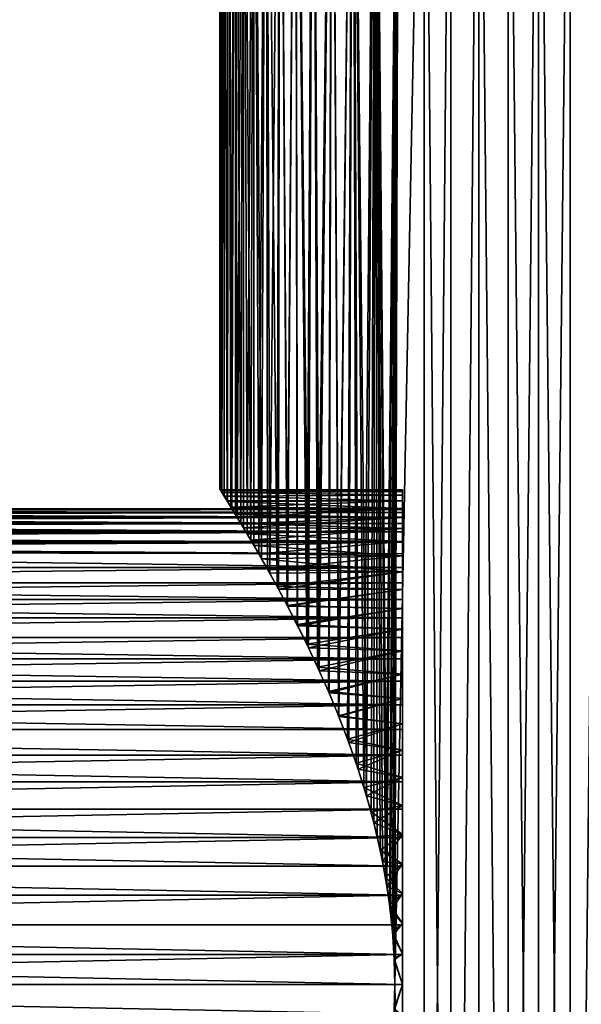
# Model space of a CAD drawing. Extents: x -44 to 64, y -3 to 903.
# Drawn here: x -21 to -9, y 445 to 465 of the extents above; entities that cross this region are included whole.
import ezdxf

# ---------------------------------------------------------------- set-up
doc = ezdxf.new("R2010")
doc.units = 0
doc.header["$MEASUREMENT"] = 0

msp = doc.modelspace()

# ---------------------------------------------------------------- linework, layer by layer
for points in [[(-16.4, 476.387177), (-16.392115, 455.674622, 0.508492), (-16.380245, 476.387177, 0.80471)], [(-16.399796, 455.686859, -0.081835), (-16.392115, 455.674622, 0.508492), (-16.4, 476.387177)], [(-16.388527, 455.668915, -0.613366), (-16.4, 476.387177), (-16.380245, 476.387177, -0.80471)], [(-16.388527, 455.668915, -0.613366), (-16.399796, 455.686859, -0.081835), (-16.4, 476.387177)], [(-16.392115, 455.674622, 0.508492), (-16.363235, 455.62854, 1.097511), (-16.380245, 476.387177, 0.80471)], [(-16.360033, 455.623444, -1.144262), (-16.388527, 455.668915, -0.613366), (-16.380245, 476.387177, -0.80471)], [(-16.363235, 455.62854, 1.097511), (-16.32103, 476.387177, 1.607481), (-16.380245, 476.387177, 0.80471)], [(-16.32103, 476.387177, -1.607481), (-16.360033, 455.623444, -1.144262), (-16.380245, 476.387177, -0.80471)], [(-16.363235, 455.62854, 1.097511), (-16.313297, 455.548584, 1.684134), (-16.32103, 476.387177, 1.607481)], [(-16.314367, 455.550293, -1.673746), (-16.360033, 455.623444, -1.144262), (-16.32103, 476.387177, -1.607481)], [(-16.32103, 476.387177, 1.607481), (-16.242527, 455.43457, 2.267225), (-16.222494, 476.387177, 2.40638)], [(-16.313297, 455.548584, 1.684134), (-16.242527, 455.43457, 2.267225), (-16.32103, 476.387177, 1.607481)], [(-16.25164, 455.44928, -2.200953), (-16.314367, 455.550293, -1.673746), (-16.32103, 476.387177, -1.607481)], [(-16.25164, 455.44928, -2.200953), (-16.32103, 476.387177, -1.607481), (-16.222494, 476.387177, -2.40638)], [(-16.172043, 455.320221, -2.724893), (-16.25164, 455.44928, -2.200953), (-16.222494, 476.387177, -2.40638)], [(-16.242527, 455.43457, 2.267225), (-16.151245, 455.286316, 2.845578), (-16.222494, 476.387177, 2.40638)], [(-16.222494, 476.387177, 2.40638), (-16.151245, 455.286316, 2.845578), (-16.084879, 476.387177, 3.199481)], [(-16.084879, 476.387177, -3.199481), (-16.172043, 455.320221, -2.724893), (-16.222494, 476.387177, -2.40638)], [(-16.075851, 455.162811, -3.244533), (-16.172043, 455.320221, -2.724893), (-16.084879, 476.387177, -3.199481)], [(-16.151245, 455.286316, 2.845578), (-16.039894, 455.103577, 3.417863), (-16.084879, 476.387177, 3.199481)], [(-16.039894, 455.103577, 3.417863), (-15.908512, 476.387177, 3.984875), (-16.084879, 476.387177, 3.199481)], [(-15.963457, 454.976868, -3.758727), (-16.084879, 476.387177, -3.199481), (-15.908512, 476.387177, -3.984875)], [(-15.963457, 454.976868, -3.758727), (-16.075851, 455.162811, -3.244533), (-16.084879, 476.387177, -3.199481)], [(-16.039894, 455.103577, 3.417863), (-15.909083, 454.886078, 3.982595), (-15.908512, 476.387177, 3.984875)], [(-15.835405, 454.762146, -4.266138), (-15.963457, 454.976868, -3.758727), (-15.908512, 476.387177, -3.984875)], [(-15.909083, 454.886078, 3.982595), (-15.759626, 454.633575, 4.538081), (-15.908512, 476.387177, 3.984875)], [(-15.908512, 476.387177, 3.984875), (-15.759626, 454.633575, 4.538081), (-15.693822, 476.387177, 4.760669)], [(-15.693822, 476.387177, -4.760669), (-15.835405, 454.762146, -4.266138), (-15.908512, 476.387177, -3.984875)], [(-15.692415, 454.518555, -4.765302), (-15.835405, 454.762146, -4.266138), (-15.693822, 476.387177, -4.760669)], [(-15.759626, 454.633575, 4.538081), (-15.592611, 454.345947, 5.082368), (-15.693822, 476.387177, 4.760669)], [(-15.592611, 454.345947, 5.082368), (-15.441322, 476.387177, 5.524993), (-15.693822, 476.387177, 4.760669)], [(-15.535435, 454.246063, -5.254547), (-15.693822, 476.387177, -4.760669), (-15.441322, 476.387177, -5.524993)], [(-15.535435, 454.246063, -5.254547), (-15.692415, 454.518555, -4.765302), (-15.693822, 476.387177, -4.760669)], [(-15.592611, 454.345947, 5.082368), (-15.409474, 454.023254, 5.613207), (-15.441322, 476.387177, 5.524993)], [(-15.365675, 453.944885, -5.732017), (-15.535435, 454.246063, -5.254547), (-15.441322, 476.387177, -5.524993)], [(-15.441322, 476.387177, 5.524993), (-15.211987, 453.665741, 6.128248), (-15.151625, 476.387177, 6.276008)], [(-15.409474, 454.023254, 5.613207), (-15.211987, 453.665741, 6.128248), (-15.441322, 476.387177, 5.524993)], [(-15.151625, 476.387177, -6.276008), (-15.365675, 453.944885, -5.732017), (-15.441322, 476.387177, -5.524993)], [(-15.184641, 453.615387, -6.1957), (-15.365675, 453.944885, -5.732017), (-15.151625, 476.387177, -6.276008)], [(-15.211987, 453.665741, 6.128248), (-15.002433, 453.274078, 6.624727), (-15.151625, 476.387177, 6.276008)], [(-14.994232, 453.258453, -6.643268), (-15.184641, 453.615387, -6.1957), (-15.151625, 476.387177, -6.276008)], [(-15.002433, 453.274078, 6.624727), (-14.825424, 476.387177, 7.011904), (-15.151625, 476.387177, 6.276008)], [(-14.994232, 453.258453, -6.643268), (-15.151625, 476.387177, -6.276008), (-14.825424, 476.387177, -7.011904)], [(-15.002433, 453.274078, 6.624727), (-14.783639, 452.849487, 7.099578), (-14.825424, 476.387177, 7.011904)], [(-14.796607, 452.875153, -7.072511), (-14.994232, 453.258453, -6.643268), (-14.825424, 476.387177, -7.011904)], [(-14.825424, 476.387177, 7.011904), (-14.559026, 452.393982, 7.549487), (-14.463509, 476.387177, 7.730906)], [(-14.783639, 452.849487, 7.099578), (-14.559026, 452.393982, 7.549487), (-14.825424, 476.387177, 7.011904)], [(-14.594377, 452.467133, -7.480921), (-14.825424, 476.387177, -7.011904), (-14.463509, 476.387177, -7.730906)], [(-14.594377, 452.467133, -7.480921), (-14.796607, 452.875153, -7.072511), (-14.825424, 476.387177, -7.011904)], [(-14.367847, 451.987579, -7.907272), (-14.594377, 452.467133, -7.480921), (-14.463509, 476.387177, -7.730906)], [(-14.559026, 452.393982, 7.549487), (-14.33252, 451.910309, 7.971126), (-14.463509, 476.387177, 7.730906)], [(-14.33252, 451.910309, 7.971126), (-14.06675, 476.387177, 8.431285), (-14.463509, 476.387177, 7.730906)], [(-14.06675, 476.387177, -8.431285), (-14.367847, 451.987579, -7.907272), (-14.463509, 476.387177, -7.730906)], [(-14.143464, 451.483704, -8.301952), (-14.367847, 451.987579, -7.907272), (-14.06675, 476.387177, -8.431285)], [(-14.33252, 451.910309, 7.971126), (-14.130447, 451.453461, 8.324088), (-14.06675, 476.387177, 8.431285)], [(-13.925667, 450.959808, -8.662321), (-14.143464, 451.483704, -8.301952), (-14.06675, 476.387177, -8.431285)], [(-14.130447, 451.453461, 8.324088), (-13.933548, 450.979492, 8.649637), (-14.06675, 476.387177, 8.431285)], [(-13.933548, 450.979492, 8.649637), (-13.636102, 476.387177, 9.111352), (-14.06675, 476.387177, 8.431285)], [(-13.636102, 476.387177, -9.111352), (-13.925667, 450.959808, -8.662321), (-14.06675, 476.387177, -8.431285)], [(-13.933548, 450.979492, 8.649637), (-13.744987, 450.491577, 8.946247), (-13.636102, 476.387177, 9.111352)], [(-13.718718, 450.42041, -8.986478), (-13.925667, 450.959808, -8.662321), (-13.636102, 476.387177, -9.111352)], [(-13.744987, 450.491577, 8.946247), (-13.567704, 449.992889, 9.212893), (-13.636102, 476.387177, 9.111352)], [(-13.526397, 449.869751, -9.273435), (-13.718718, 450.42041, -8.986478), (-13.636102, 476.387177, -9.111352)], [(-13.404346, 449.486755, 9.448996), (-13.172604, 476.387177, 9.769468), (-13.636102, 476.387177, 9.111352)], [(-13.567704, 449.992889, 9.212893), (-13.404346, 449.486755, 9.448996), (-13.636102, 476.387177, 9.111352)], [(-13.351782, 449.311493, -9.523125), (-13.526397, 449.869751, -9.273435), (-13.636102, 476.387177, -9.111352)], [(-13.351782, 449.311493, -9.523125), (-13.636102, 476.387177, -9.111352), (-13.172604, 476.387177, -9.769468)], [(-13.404346, 449.486755, 9.448996), (-13.256998, 448.975769, 9.654637), (-13.172604, 476.387177, 9.769468)], [(-13.197325, 448.748627, -9.736047), (-13.351782, 449.311493, -9.523125), (-13.172604, 476.387177, -9.769468)], [(-13.256998, 448.975769, 9.654637), (-13.127299, 448.46225, 9.83026), (-13.172604, 476.387177, 9.769468)], [(-13.06483, 448.183563, -9.913134), (-13.197325, 448.748627, -9.736047), (-13.172604, 476.387177, -9.769468)], [(-12.925096, 447.433655, 10.094647), (-12.677371, 476.387177, 10.40405), (-13.172604, 476.387177, 9.769468)], [(-13.016413, 447.947845, 9.976624), (-12.925096, 447.433655, 10.094647), (-13.172604, 476.387177, 9.769468)], [(-13.127299, 448.46225, 9.83026), (-13.016413, 447.947845, 9.976624), (-13.172604, 476.387177, 9.769468)], [(-12.955522, 447.617767, -10.05557), (-13.172604, 476.387177, -9.769468), (-12.677371, 476.387177, -10.40405)], [(-12.955522, 447.617767, -10.05557), (-13.06483, 448.183563, -9.913134), (-13.172604, 476.387177, -9.769468)], [(-12.870186, 447.052032, -10.164562), (-12.955522, 447.617767, -10.05557), (-12.677371, 476.387177, -10.40405)], [(-12.925096, 447.433655, 10.094647), (-12.853835, 446.920502, 10.18523), (-12.677371, 476.387177, 10.40405)], [(-12.809315, 446.486511, -10.241165), (-12.870186, 447.052032, -10.164562), (-12.677371, 476.387177, -10.40405)], [(-12.853835, 446.920502, 10.18523), (-12.802862, 446.4086, 10.24923), (-12.677371, 476.387177, 10.40405)], [(-12.773844, 445.935883, -10.285375), (-12.809315, 446.486511, -10.241165), (-12.677371, 476.387177, -10.40405)], [(-12.802862, 446.4086, 10.24923), (-12.772237, 445.897125, 10.28737), (-12.677371, 476.387177, 10.40405)], [(-12.762053, 445.387177, -10.3), (-12.773844, 445.935883, -10.285375), (-12.677371, 476.387177, -10.40405)], [(-12.772237, 445.897125, 10.28737), (-12.762053, 445.387177, 10.3), (-12.677371, 476.387177, 10.40405)], [(-12.762053, 445.387177, 10.3), (-12.151599, 414.387177, 11.013567), (-12.151599, 476.387177, 11.013567)], [(-12.762053, 445.387177, 10.3), (-12.151599, 476.387177, 11.013567), (-12.677371, 476.387177, 10.40405)], [(-12.151599, 476.387177, -11.013567), (-12.762053, 445.387177, -10.3), (-12.677371, 476.387177, -10.40405)], [(-12.151599, 414.387177, -11.013567), (-12.762053, 445.387177, -10.3), (-12.151599, 476.387177, -11.013567)], [(-12.151599, 414.387177, 11.013567), (-11.596551, 414.387177, 11.596551), (-11.596551, 476.387177, 11.596551)], [(-12.151599, 414.387177, 11.013567), (-11.596551, 476.387177, 11.596551), (-12.151599, 476.387177, 11.013567)], [(-11.596551, 414.387177, -11.596551), (-12.151599, 476.387177, -11.013567), (-11.596551, 476.387177, -11.596551)], [(-11.596551, 414.387177, -11.596551), (-12.151599, 414.387177, -11.013567), (-12.151599, 476.387177, -11.013567)], [(-11.596551, 414.387177, 11.596551), (-11.013567, 414.387177, 12.151599), (-11.013567, 476.387177, 12.151599)], [(-11.596551, 414.387177, 11.596551), (-11.013567, 476.387177, 12.151599), (-11.596551, 476.387177, 11.596551)], [(-11.596551, 414.387177, -11.596551), (-11.596551, 476.387177, -11.596551), (-11.013567, 476.387177, -12.151599)], [(-11.013567, 414.387177, -12.151599), (-11.596551, 414.387177, -11.596551), (-11.013567, 476.387177, -12.151599)], [(-10.40405, 414.387177, 12.677371), (-10.40405, 476.387177, 12.677371), (-11.013567, 476.387177, 12.151599)], [(-11.013567, 414.387177, 12.151599), (-10.40405, 414.387177, 12.677371), (-11.013567, 476.387177, 12.151599)], [(-10.40405, 414.387177, -12.677371), (-11.013567, 476.387177, -12.151599), (-10.40405, 476.387177, -12.677371)], [(-10.40405, 414.387177, -12.677371), (-11.013567, 414.387177, -12.151599), (-11.013567, 476.387177, -12.151599)], [(-9.769468, 414.387177, 13.172604), (-9.769468, 476.387177, 13.172604), (-10.40405, 476.387177, 12.677371)], [(-10.40405, 414.387177, 12.677371), (-9.769468, 414.387177, 13.172604), (-10.40405, 476.387177, 12.677371)], [(-10.40405, 414.387177, -12.677371), (-10.40405, 476.387177, -12.677371), (-9.769468, 476.387177, -13.172604)], [(-9.769468, 414.387177, -13.172604), (-10.40405, 414.387177, -12.677371), (-9.769468, 476.387177, -13.172604)], [(-9.769468, 414.387177, 13.172604), (-9.111352, 476.387177, 13.636102), (-9.769468, 476.387177, 13.172604)], [(-9.769468, 414.387177, 13.172604), (-9.111352, 414.387177, 13.636102), (-9.111352, 476.387177, 13.636102)], [(-9.111352, 414.387177, -13.636102), (-9.769468, 476.387177, -13.172604), (-9.111352, 476.387177, -13.636102)], [(-9.111352, 414.387177, -13.636102), (-9.769468, 414.387177, -13.172604), (-9.769468, 476.387177, -13.172604)], [(-9.111352, 414.387177, 13.636102), (-8.431285, 476.387177, 14.06675), (-9.111352, 476.387177, 13.636102)], [(-9.111352, 414.387177, 13.636102), (-8.431285, 414.387177, 14.06675), (-8.431285, 476.387177, 14.06675)], [(-9.111352, 414.387177, -13.636102), (-9.111352, 476.387177, -13.636102), (-8.431285, 476.387177, -14.06675)], [(-8.431285, 414.387177, -14.06675), (-9.111352, 414.387177, -13.636102), (-8.431285, 476.387177, -14.06675)], [(-12.6, 455.682312, -0.317189), (-16.399796, 455.686859, -0.081835), (-16.388527, 455.668915, -0.613366)], [(-12.6, 455.682312, 0.317189), (-16.399796, 455.686859, -0.081835), (-12.6, 455.682312, -0.317189)], [(-12.6, 455.682312, 0.317189), (-16.392115, 455.674622, 0.508492), (-16.399796, 455.686859, -0.081835)], [(-12.6, 455.64325, 0.950364), (-16.392115, 455.674622, 0.508492), (-12.6, 455.682312, 0.317189)], [(-12.6, 455.64325, 0.950364), (-16.363235, 455.62854, 1.097511), (-16.392115, 455.674622, 0.508492)], [(-12.6, 455.682312, -0.317189), (-16.388527, 455.668915, -0.613366), (-12.6, 455.64325, -0.950364)], [(-12.6, 455.64325, -0.950364), (-16.388527, 455.668915, -0.613366), (-16.360033, 455.623444, -1.144262)], [(-12.6, 455.682312, 0.317189), (-12.6, 455.287201), (-12.6, 455.267639, 0.621626)], [(-12.6, 455.682312, 0.317189), (-12.6, 455.267639, 0.621626), (-12.6, 455.64325, 0.950364)], [(-12.6, 455.682312, -0.317189), (-12.6, 455.267639, -0.621626), (-12.6, 455.287201)], [(-12.6, 455.682312, -0.317189), (-12.6, 455.287201), (-12.6, 455.682312, 0.317189)], [(-12.6, 455.64325, -0.950364), (-12.6, 455.267639, -0.621626), (-12.6, 455.682312, -0.317189)], [(-12.6, 455.565277, 1.579934), (-16.363235, 455.62854, 1.097511), (-12.6, 455.64325, 0.950364)], [(-12.6, 455.565277, 1.579934), (-16.313297, 455.548584, 1.684134), (-16.363235, 455.62854, 1.097511)], [(-12.6, 455.64325, -0.950364), (-16.360033, 455.623444, -1.144262), (-12.6, 455.565277, -1.579934)], [(-12.6, 455.565277, -1.579934), (-16.360033, 455.623444, -1.144262), (-16.314367, 455.550293, -1.673746)], [(-12.6, 455.565277, -1.579934), (-16.314367, 455.550293, -1.673746), (-12.6, 455.44873, -2.203511)], [(-12.6, 455.44873, -2.203511), (-16.314367, 455.550293, -1.673746), (-16.25164, 455.44928, -2.200953)], [(-12.6, 455.44873, 2.203511), (-16.313297, 455.548584, 1.684134), (-12.6, 455.565277, 1.579934)], [(-12.6, 455.44873, 2.203511), (-16.242527, 455.43457, 2.267225), (-16.313297, 455.548584, 1.684134)], [(-12.6, 455.64325, 0.950364), (-12.6, 455.267639, 0.621626), (-12.6, 455.209137, 1.240799)], [(-12.6, 455.64325, 0.950364), (-12.6, 455.209137, 1.240799), (-12.6, 455.565277, 1.579934)], [(-12.6, 455.64325, -0.950364), (-12.6, 455.209137, -1.240799), (-12.6, 455.267639, -0.621626)], [(-12.6, 455.565277, -1.579934), (-12.6, 455.209137, -1.240799), (-12.6, 455.64325, -0.950364)], [(-12.6, 455.565277, 1.579934), (-12.6, 455.209137, 1.240799), (-12.6, 455.111816, 1.855075)], [(-12.6, 455.565277, 1.579934), (-12.6, 455.111816, 1.855075), (-12.6, 455.44873, 2.203511)], [(-12.6, 455.565277, -1.579934), (-12.6, 455.111816, -1.855075), (-12.6, 455.209137, -1.240799)], [(-12.6, 455.44873, -2.203511), (-12.6, 455.111816, -1.855075), (-12.6, 455.565277, -1.579934)], [(-12.6, 455.267639, 0.621626), (-33.560024, 455.262482, 0.698997), (-33.63509, 455.231995, 1.043793)], [(-12.6, 455.209137, 1.240799), (-12.6, 455.267639, 0.621626), (-33.63509, 455.231995, 1.043793)], [(-12.6, 455.267639, -0.621626), (-33.585567, 455.252045, -0.833266), (-33.524582, 455.277039, -0.448304)], [(-12.6, 455.267639, -0.621626), (-12.6, 455.209137, -1.240799), (-33.585567, 455.252045, -0.833266)], [(-12.6, 455.267639, 0.621626), (-33.51498, 455.281006, 0.350182), (-33.560024, 455.262482, 0.698997)], [(-12.6, 455.267639, -0.621626), (-33.524582, 455.277039, -0.448304), (-33.506142, 455.284637, -0.224328)], [(-12.6, 455.287201), (-33.5, 455.287201), (-33.51498, 455.281006, 0.350182)], [(-12.6, 455.267639, 0.621626), (-12.6, 455.287201), (-33.51498, 455.281006, 0.350182)], [(-12.6, 455.287201), (-12.6, 455.267639, -0.621626), (-33.506142, 455.284637, -0.224328)], [(-12.6, 455.287201), (-33.506142, 455.284637, -0.224328), (-33.5, 455.287201)], [(-12.6, 455.44873, -2.203511), (-16.25164, 455.44928, -2.200953), (-16.172043, 455.320221, -2.724893)], [(-12.6, 455.293976, 2.818729), (-16.242527, 455.43457, 2.267225), (-12.6, 455.44873, 2.203511)], [(-12.6, 455.293976, 2.818729), (-16.151245, 455.286316, 2.845578), (-16.242527, 455.43457, 2.267225)], [(-12.6, 455.44873, -2.203511), (-16.172043, 455.320221, -2.724893), (-12.6, 455.293976, -2.818729)], [(-12.6, 455.293976, -2.818729), (-16.172043, 455.320221, -2.724893), (-16.075851, 455.162811, -3.244533)], [(-12.6, 455.293976, 2.818729), (-16.039894, 455.103577, 3.417863), (-16.151245, 455.286316, 2.845578)], [(-12.6, 455.293976, -2.818729), (-16.075851, 455.162811, -3.244533), (-12.6, 455.101685, -3.423254)], [(-12.6, 455.101685, 3.423254), (-16.039894, 455.103577, 3.417863), (-12.6, 455.293976, 2.818729)], [(-12.6, 455.44873, 2.203511), (-12.6, 454.976166, 2.46203), (-12.6, 455.293976, 2.818729)], [(-12.6, 455.111816, 1.855075), (-12.6, 454.976166, 2.46203), (-12.6, 455.44873, 2.203511)], [(-12.6, 455.44873, -2.203511), (-12.6, 454.976166, -2.46203), (-12.6, 455.111816, -1.855075)], [(-12.6, 455.293976, -2.818729), (-12.6, 454.976166, -2.46203), (-12.6, 455.44873, -2.203511)], [(-12.6, 455.293976, 2.818729), (-12.6, 454.802643, 3.059268), (-12.6, 455.101685, 3.423254)], [(-12.6, 454.976166, 2.46203), (-12.6, 454.802643, 3.059268), (-12.6, 455.293976, 2.818729)], [(-12.6, 455.293976, -2.818729), (-12.6, 454.802643, -3.059268), (-12.6, 454.976166, -2.46203)], [(-12.6, 455.101685, -3.423254), (-12.6, 454.802643, -3.059268), (-12.6, 455.293976, -2.818729)], [(-12.6, 454.976166, 2.46203), (-34.039616, 455.076172, 2.033145), (-34.232685, 455.006897, 2.33906)], [(-12.6, 455.111816, -1.855075), (-12.6, 454.976166, -2.46203), (-34.194138, 455.020447, -2.282563)], [(-12.6, 455.111816, -1.855075), (-34.194138, 455.020447, -2.282563), (-33.988186, 455.095184, -1.94031)], [(-12.6, 455.111816, 1.855075), (-33.875183, 455.137787, 1.713397), (-34.039616, 455.076172, 2.033145)], [(-12.6, 454.976166, 2.46203), (-12.6, 455.111816, 1.855075), (-34.039616, 455.076172, 2.033145)], [(-12.6, 455.111816, -1.855075), (-33.988186, 455.095184, -1.94031), (-33.817673, 455.159912, -1.582405)], [(-12.6, 455.111816, 1.855075), (-33.740196, 455.190155, 1.382726), (-33.875183, 455.137787, 1.713397)], [(-12.6, 455.209137, -1.240799), (-33.817673, 455.159912, -1.582405), (-33.683327, 455.212677, -1.212295)], [(-12.6, 455.209137, -1.240799), (-12.6, 455.111816, -1.855075), (-33.817673, 455.159912, -1.582405)], [(-12.6, 455.209137, 1.240799), (-33.63509, 455.231995, 1.043793), (-33.740196, 455.190155, 1.382726)], [(-12.6, 455.111816, 1.855075), (-12.6, 455.209137, 1.240799), (-33.740196, 455.190155, 1.382726)], [(-12.6, 455.209137, -1.240799), (-33.683327, 455.212677, -1.212295), (-33.585567, 455.252045, -0.833266)], [(-12.6, 455.101685, -3.423254), (-16.075851, 455.162811, -3.244533), (-15.963457, 454.976868, -3.758727)], [(-12.6, 455.101685, 3.423254), (-15.909083, 454.886078, 3.982595), (-16.039894, 455.103577, 3.417863)], [(-12.6, 455.101685, -3.423254), (-15.963457, 454.976868, -3.758727), (-12.6, 454.872528, -4.014794)], [(-12.6, 454.872528, 4.014794), (-15.909083, 454.886078, 3.982595), (-12.6, 455.101685, 3.423254)], [(-12.6, 455.101685, 3.423254), (-12.6, 454.59198, 3.644433), (-12.6, 454.872528, 4.014794)], [(-12.6, 454.802643, 3.059268), (-12.6, 454.59198, 3.644433), (-12.6, 455.101685, 3.423254)], [(-12.6, 455.101685, -3.423254), (-12.6, 454.59198, -3.644433), (-12.6, 454.802643, -3.059268)], [(-12.6, 454.872528, -4.014794), (-12.6, 454.59198, -3.644433), (-12.6, 455.101685, -3.423254)], [(-12.6, 454.802643, 3.059268), (-34.698772, 454.853821, 2.897046), (-34.99844, 454.766327, 3.168895)], [(-12.6, 454.802643, -3.059268), (-34.975288, 454.772766, -3.149744), (-34.705978, 454.851624, -2.904243)], [(-12.6, 454.802643, -3.059268), (-34.705978, 454.851624, -2.904243), (-34.434151, 454.938232, -2.605262)], [(-12.6, 454.802643, 3.059268), (-34.453049, 454.931976, 2.628061), (-34.698772, 454.853821, 2.897046)], [(-12.6, 454.976166, 2.46203), (-34.232685, 455.006897, 2.33906), (-34.453049, 454.931976, 2.628061)], [(-12.6, 454.802643, 3.059268), (-12.6, 454.976166, 2.46203), (-34.453049, 454.931976, 2.628061)], [(-12.6, 454.976166, -2.46203), (-34.434151, 454.938232, -2.605262), (-34.194138, 455.020447, -2.282563)], [(-12.6, 454.976166, -2.46203), (-12.6, 454.802643, -3.059268), (-34.434151, 454.938232, -2.605262)], [(-12.6, 454.872528, -4.014794), (-15.963457, 454.976868, -3.758727), (-15.835405, 454.762146, -4.266138)], [(-12.6, 454.872528, 4.014794), (-15.759626, 454.633575, 4.538081), (-15.909083, 454.886078, 3.982595)], [(-12.6, 454.872528, -4.014794), (-15.835405, 454.762146, -4.266138), (-12.6, 454.607361, -4.591105)], [(-12.6, 454.607361, 4.591105), (-15.759626, 454.633575, 4.538081), (-12.6, 454.872528, 4.014794)], [(-12.6, 454.872528, 4.014794), (-12.6, 454.344971, 4.215215), (-12.6, 454.607361, 4.591105)], [(-12.6, 454.59198, 3.644433), (-12.6, 454.344971, 4.215215), (-12.6, 454.872528, 4.014794)], [(-12.6, 454.872528, -4.014794), (-12.6, 454.344971, -4.215215), (-12.6, 454.59198, -3.644433)], [(-12.6, 454.607361, -4.591105), (-12.6, 454.344971, -4.215215), (-12.6, 454.872528, -4.014794)], [(-12.6, 454.59198, 3.644433), (-35.32217, 454.681732, 3.409032), (-35.665428, 454.603607, 3.614891)], [(-12.6, 454.59198, -3.644433), (-35.571812, 454.623718, -3.563209), (-35.264988, 454.695892, -3.370121)], [(-12.6, 454.802643, 3.059268), (-34.99844, 454.766327, 3.168895), (-35.32217, 454.681732, 3.409032)], [(-12.6, 454.59198, 3.644433), (-12.6, 454.802643, 3.059268), (-35.32217, 454.681732, 3.409032)], [(-12.6, 454.802643, -3.059268), (-12.6, 454.59198, -3.644433), (-35.264988, 454.695892, -3.370121)], [(-12.6, 454.802643, -3.059268), (-35.264988, 454.695892, -3.370121), (-34.975288, 454.772766, -3.149744)], [(-12.6, 454.607361, -4.591105), (-15.835405, 454.762146, -4.266138), (-15.692415, 454.518555, -4.765302)], [(-12.6, 454.344971, 4.215215), (-36.770988, 454.43634, 4.015313), (-37.153572, 454.409332, 4.075623)], [(-12.6, 454.344971, -4.215215), (-36.905376, 454.425018, -4.04073), (-36.561859, 454.457886, -3.966392)], [(-12.6, 454.344971, 4.215215), (-36.393456, 454.478699, 3.918449), (-36.770988, 454.43634, 4.015313)], [(-12.6, 454.344971, -4.215215), (-36.561859, 454.457886, -3.966392), (-36.223358, 454.502838, -3.861976)], [(-12.6, 454.59198, 3.644433), (-36.023796, 454.535095, 3.784915), (-36.393456, 454.478699, 3.918449)], [(-12.6, 454.344971, 4.215215), (-12.6, 454.59198, 3.644433), (-36.393456, 454.478699, 3.918449)], [(-12.6, 454.59198, -3.644433), (-12.6, 454.344971, -4.215215), (-36.223358, 454.502838, -3.861976)], [(-12.6, 454.59198, -3.644433), (-36.223358, 454.502838, -3.861976), (-35.892361, 454.558655, -3.727462)], [(-12.6, 454.59198, 3.644433), (-35.665428, 454.603607, 3.614891), (-36.023796, 454.535095, 3.784915)], [(-12.6, 454.59198, -3.644433), (-35.892361, 454.558655, -3.727462), (-35.571812, 454.623718, -3.563209)], [(-12.6, 454.607361, 4.591105), (-15.592611, 454.345947, 5.082368), (-15.759626, 454.633575, 4.538081)], [(-12.6, 454.607361, -4.591105), (-15.692415, 454.518555, -4.765302), (-12.6, 454.307251, -5.15)], [(-12.6, 454.307251, -5.15), (-15.692415, 454.518555, -4.765302), (-15.535435, 454.246063, -5.254547)], [(-12.6, 454.307251, 5.15), (-15.592611, 454.345947, 5.082368), (-12.6, 454.607361, 4.591105)], [(-12.6, 454.607361, 4.591105), (-12.6, 454.062622, 4.769361), (-12.6, 454.307251, 5.15)], [(-12.6, 454.344971, 4.215215), (-12.6, 454.062622, 4.769361), (-12.6, 454.607361, 4.591105)], [(-12.6, 454.607361, -4.591105), (-12.6, 454.062622, -4.769361), (-12.6, 454.344971, -4.215215)], [(-12.6, 454.307251, -5.15), (-12.6, 454.062622, -4.769361), (-12.6, 454.607361, -4.591105)], [(-12.6, 454.062622, 4.769361), (-37.599998, 454.398285, 4.1), (-43.099998, 454.062622, 4.769361)], [(-37.599998, 454.398285, -4.1), (-12.6, 454.062622, -4.769361), (-43.099998, 454.062622, -4.769361)], [(-12.6, 454.344971, -4.215215), (-37.599998, 454.398285, -4.1), (-37.252293, 454.404999, -4.085229)], [(-12.6, 454.344971, 4.215215), (-37.37669, 454.401062, 4.093914), (-37.599998, 454.398285, 4.1)], [(-12.6, 454.062622, 4.769361), (-12.6, 454.344971, 4.215215), (-37.599998, 454.398285, 4.1)], [(-12.6, 454.344971, -4.215215), (-12.6, 454.062622, -4.769361), (-37.599998, 454.398285, -4.1)], [(-12.6, 454.344971, 4.215215), (-37.153572, 454.409332, 4.075623), (-37.37669, 454.401062, 4.093914)], [(-12.6, 454.344971, -4.215215), (-37.252293, 454.404999, -4.085229), (-36.905376, 454.425018, -4.04073)], [(-12.6, 454.307251, 5.15), (-15.409474, 454.023254, 5.613207), (-15.592611, 454.345947, 5.082368)], [(-12.6, 454.307251, -5.15), (-15.535435, 454.246063, -5.254547), (-12.6, 453.973297, -5.689359)], [(-12.6, 453.973297, -5.689359), (-15.535435, 454.246063, -5.254547), (-15.365675, 453.944885, -5.732017)], [(-12.6, 453.973297, 5.689359), (-15.409474, 454.023254, 5.613207), (-12.6, 454.307251, 5.15)], [(-12.6, 454.307251, 5.15), (-12.6, 453.746033, 5.304685), (-12.6, 453.973297, 5.689359)], [(-12.6, 454.062622, 4.769361), (-12.6, 453.746033, 5.304685), (-12.6, 454.307251, 5.15)], [(-12.6, 454.307251, -5.15), (-12.6, 453.746033, -5.304685), (-12.6, 454.062622, -4.769361)], [(-12.6, 453.973297, -5.689359), (-12.6, 453.746033, -5.304685), (-12.6, 454.307251, -5.15)], [(-12.6, 454.062622, 4.769361), (-43.099998, 454.062622, 4.769361), (-43.099998, 453.746033, 5.304685)], [(-12.6, 453.746033, 5.304685), (-12.6, 454.062622, 4.769361), (-43.099998, 453.746033, 5.304685)], [(-12.6, 454.062622, -4.769361), (-12.6, 453.746033, -5.304685), (-43.099998, 453.746033, -5.304685)], [(-12.6, 454.062622, -4.769361), (-43.099998, 453.746033, -5.304685), (-43.099998, 454.062622, -4.769361)], [(-12.6, 453.973297, 5.689359), (-15.211987, 453.665741, 6.128248), (-15.409474, 454.023254, 5.613207)], [(-12.6, 453.973297, -5.689359), (-15.365675, 453.944885, -5.732017), (-15.184641, 453.615387, -6.1957)], [(-12.6, 453.60675, 6.207137), (-15.211987, 453.665741, 6.128248), (-12.6, 453.973297, 5.689359)], [(-12.6, 453.973297, -5.689359), (-15.184641, 453.615387, -6.1957), (-12.6, 453.60675, -6.207137)], [(-12.6, 453.973297, 5.689359), (-12.6, 453.396454, 5.819074), (-12.6, 453.60675, 6.207137)], [(-12.6, 453.746033, 5.304685), (-12.6, 453.396454, 5.819074), (-12.6, 453.973297, 5.689359)], [(-12.6, 453.973297, -5.689359), (-12.6, 453.396454, -5.819074), (-12.6, 453.746033, -5.304685)], [(-12.6, 453.60675, -6.207137), (-12.6, 453.396454, -5.819074), (-12.6, 453.973297, -5.689359)], [(-12.6, 453.746033, 5.304685), (-43.099998, 453.746033, 5.304685), (-43.099998, 453.396454, 5.819074)], [(-12.6, 453.396454, 5.819074), (-12.6, 453.746033, 5.304685), (-43.099998, 453.396454, 5.819074)], [(-12.6, 453.396454, -5.819074), (-43.099998, 453.396454, -5.819074), (-43.099998, 453.746033, -5.304685)], [(-12.6, 453.746033, -5.304685), (-12.6, 453.396454, -5.819074), (-43.099998, 453.746033, -5.304685)], [(-12.6, 453.60675, 6.207137), (-15.002433, 453.274078, 6.624727), (-15.211987, 453.665741, 6.128248)], [(-12.6, 453.60675, -6.207137), (-15.184641, 453.615387, -6.1957), (-14.994232, 453.258453, -6.643268)], [(-12.6, 453.209045, 6.701368), (-15.002433, 453.274078, 6.624727), (-12.6, 453.60675, 6.207137)], [(-12.6, 453.60675, -6.207137), (-14.994232, 453.258453, -6.643268), (-12.6, 453.209045, -6.701368)], [(-12.6, 453.60675, 6.207137), (-12.6, 453.015259, 6.310497), (-12.6, 453.209045, 6.701368)], [(-12.6, 453.396454, 5.819074), (-12.6, 453.015259, 6.310497), (-12.6, 453.60675, 6.207137)], [(-12.6, 453.60675, -6.207137), (-12.6, 453.015259, -6.310497), (-12.6, 453.396454, -5.819074)], [(-12.6, 453.209045, -6.701368), (-12.6, 453.015259, -6.310497), (-12.6, 453.60675, -6.207137)], [(-12.6, 453.396454, 5.819074), (-43.099998, 453.396454, 5.819074), (-43.099998, 453.015259, 6.310497)], [(-12.6, 453.015259, 6.310497), (-12.6, 453.396454, 5.819074), (-43.099998, 453.015259, 6.310497)], [(-12.6, 453.015259, -6.310497), (-43.099998, 453.015259, -6.310497), (-43.099998, 453.396454, -5.819074)], [(-12.6, 453.396454, -5.819074), (-12.6, 453.015259, -6.310497), (-43.099998, 453.396454, -5.819074)], [(-14.783639, 452.849487, 7.099578), (-15.002433, 453.274078, 6.624727), (-12.6, 453.209045, 6.701368)], [(-12.6, 453.209045, -6.701368), (-14.994232, 453.258453, -6.643268), (-14.796607, 452.875153, -7.072511)], [(-12.6, 453.209045, -6.701368), (-14.796607, 452.875153, -7.072511), (-12.6, 452.781677, -7.17018)], [(-12.6, 452.781677, 7.17018), (-14.783639, 452.849487, 7.099578), (-12.6, 453.209045, 6.701368)], [(-12.6, 453.209045, 6.701368), (-12.6, 452.603973, 6.777016), (-12.6, 452.781677, 7.17018)], [(-12.6, 453.015259, 6.310497), (-12.6, 452.603973, 6.777016), (-12.6, 453.209045, 6.701368)], [(-12.6, 453.209045, -6.701368), (-12.6, 452.603973, -6.777016), (-12.6, 453.015259, -6.310497)], [(-12.6, 452.781677, -7.17018), (-12.6, 452.603973, -6.777016), (-12.6, 453.209045, -6.701368)], [(-12.6, 453.015259, 6.310497), (-43.099998, 453.015259, 6.310497), (-43.099998, 452.603973, 6.777016)], [(-12.6, 452.603973, 6.777016), (-12.6, 453.015259, 6.310497), (-43.099998, 452.603973, 6.777016)], [(-12.6, 453.015259, -6.310497), (-43.099998, 452.603973, -6.777016), (-43.099998, 453.015259, -6.310497)], [(-12.6, 453.015259, -6.310497), (-12.6, 452.603973, -6.777016), (-43.099998, 452.603973, -6.777016)], [(-12.6, 452.781677, -7.17018), (-14.796607, 452.875153, -7.072511), (-14.594377, 452.467133, -7.480921)], [(-14.559026, 452.393982, 7.549487), (-14.783639, 452.849487, 7.099578), (-12.6, 452.781677, 7.17018)], [(-12.6, 452.603973, 6.777016), (-43.099998, 452.603973, 6.777016), (-43.099998, 452.164215, 7.216789)], [(-12.6, 452.164215, 7.216789), (-12.6, 452.603973, 6.777016), (-43.099998, 452.164215, 7.216789)], [(-12.6, 452.164215, -7.216789), (-43.099998, 452.164215, -7.216789), (-43.099998, 452.603973, -6.777016)], [(-12.6, 452.603973, -6.777016), (-12.6, 452.164215, -7.216789), (-43.099998, 452.603973, -6.777016)], [(-12.6, 452.781677, -7.17018), (-14.594377, 452.467133, -7.480921), (-12.6, 452.326263, -7.611792)], [(-12.6, 452.326263, 7.611792), (-14.559026, 452.393982, 7.549487), (-12.6, 452.781677, 7.17018)], [(-12.6, 452.781677, 7.17018), (-12.6, 452.164215, 7.216789), (-12.6, 452.326263, 7.611792)], [(-12.6, 452.603973, 6.777016), (-12.6, 452.164215, 7.216789), (-12.6, 452.781677, 7.17018)], [(-12.6, 452.781677, -7.17018), (-12.6, 452.326263, -7.611792), (-12.6, 452.164215, -7.216789)], [(-12.6, 452.781677, -7.17018), (-12.6, 452.164215, -7.216789), (-12.6, 452.603973, -6.777016)], [(-12.6, 452.326263, -7.611792), (-14.594377, 452.467133, -7.480921), (-14.367847, 451.987579, -7.907272)], [(-14.33252, 451.910309, 7.971126), (-14.559026, 452.393982, 7.549487), (-12.6, 452.326263, 7.611792)], [(-12.6, 452.326263, -7.611792), (-14.367847, 451.987579, -7.907272), (-12.6, 451.844513, -8.024529)], [(-12.6, 451.844513, 8.024529), (-14.33252, 451.910309, 7.971126), (-12.6, 452.326263, 7.611792)], [(-12.6, 452.326263, 7.611792), (-12.6, 451.697693, 7.628081), (-12.6, 451.844513, 8.024529)], [(-12.6, 452.164215, 7.216789), (-12.6, 451.697693, 7.628081), (-12.6, 452.326263, 7.611792)], [(-12.6, 452.326263, -7.611792), (-12.6, 451.697693, -7.628081), (-12.6, 452.164215, -7.216789)], [(-12.6, 452.326263, -7.611792), (-12.6, 451.844513, -8.024529), (-12.6, 451.697693, -7.628081)], [(-12.6, 452.164215, 7.216789), (-43.099998, 452.164215, 7.216789), (-43.099998, 451.697693, 7.628081)], [(-12.6, 451.697693, 7.628081), (-12.6, 452.164215, 7.216789), (-43.099998, 451.697693, 7.628081)], [(-12.6, 451.697693, -7.628081), (-43.099998, 451.697693, -7.628081), (-43.099998, 452.164215, -7.216789)], [(-12.6, 452.164215, -7.216789), (-12.6, 451.697693, -7.628081), (-43.099998, 452.164215, -7.216789)], [(-12.6, 451.844513, -8.024529), (-14.367847, 451.987579, -7.907272), (-14.143464, 451.483704, -8.301952)], [(-14.130447, 451.453461, 8.324088), (-14.33252, 451.910309, 7.971126), (-12.6, 451.844513, 8.024529)], [(-12.6, 451.844513, -8.024529), (-14.143464, 451.483704, -8.301952), (-12.6, 451.338257, -8.406828)], [(-12.6, 451.338257, 8.406828), (-14.130447, 451.453461, 8.324088), (-12.6, 451.844513, 8.024529)], [(-12.6, 451.844513, 8.024529), (-12.6, 451.206268, 8.009268), (-12.6, 451.338257, 8.406828)], [(-12.6, 451.697693, 7.628081), (-12.6, 451.206268, 8.009268), (-12.6, 451.844513, 8.024529)], [(-12.6, 451.844513, -8.024529), (-12.6, 451.338257, -8.406828), (-12.6, 451.206268, -8.009268)], [(-12.6, 451.844513, -8.024529), (-12.6, 451.206268, -8.009268), (-12.6, 451.697693, -7.628081)], [(-12.6, 451.697693, 7.628081), (-43.099998, 451.697693, 7.628081), (-43.099998, 451.206268, 8.009268)], [(-12.6, 451.206268, 8.009268), (-12.6, 451.697693, 7.628081), (-43.099998, 451.206268, 8.009268)], [(-12.6, 451.206268, -8.009268), (-43.099998, 451.206268, -8.009268), (-43.099998, 451.697693, -7.628081)], [(-12.6, 451.697693, -7.628081), (-12.6, 451.206268, -8.009268), (-43.099998, 451.697693, -7.628081)], [(-12.6, 451.338257, -8.406828), (-14.143464, 451.483704, -8.301952), (-13.925667, 450.959808, -8.662321)], [(-13.933548, 450.979492, 8.649637), (-14.130447, 451.453461, 8.324088), (-12.6, 451.338257, 8.406828)], [(-12.6, 450.691864, 8.358847), (-43.099998, 451.206268, 8.009268), (-43.099998, 450.691864, 8.358847)], [(-12.6, 450.691864, 8.358847), (-12.6, 451.206268, 8.009268), (-43.099998, 451.206268, 8.009268)], [(-12.6, 451.206268, -8.009268), (-43.099998, 450.691864, -8.358847), (-43.099998, 451.206268, -8.009268)], [(-12.6, 451.206268, -8.009268), (-12.6, 450.691864, -8.358847), (-43.099998, 450.691864, -8.358847)], [(-12.6, 450.809448, 8.757236), (-13.933548, 450.979492, 8.649637), (-12.6, 451.338257, 8.406828)], [(-12.6, 451.338257, -8.406828), (-13.925667, 450.959808, -8.662321), (-12.6, 450.809448, -8.757236)], [(-12.6, 451.338257, 8.406828), (-12.6, 450.691864, 8.358847), (-12.6, 450.809448, 8.757236)], [(-12.6, 451.206268, 8.009268), (-12.6, 450.691864, 8.358847), (-12.6, 451.338257, 8.406828)], [(-12.6, 451.338257, -8.406828), (-12.6, 450.809448, -8.757236), (-12.6, 450.691864, -8.358847)], [(-12.6, 451.338257, -8.406828), (-12.6, 450.691864, -8.358847), (-12.6, 451.206268, -8.009268)], [(-13.744987, 450.491577, 8.946247), (-13.933548, 450.979492, 8.649637), (-12.6, 450.809448, 8.757236)], [(-12.6, 450.809448, -8.757236), (-13.925667, 450.959808, -8.662321), (-13.718718, 450.42041, -8.986478)], [(-12.6, 450.26004, 9.074426), (-13.744987, 450.491577, 8.946247), (-12.6, 450.809448, 8.757236)], [(-12.6, 450.809448, -8.757236), (-13.718718, 450.42041, -8.986478), (-12.6, 450.26004, -9.074426)], [(-12.6, 450.809448, 8.757236), (-12.6, 450.156555, 8.675436), (-12.6, 450.26004, 9.074426)], [(-12.6, 450.691864, 8.358847), (-12.6, 450.156555, 8.675436), (-12.6, 450.809448, 8.757236)], [(-12.6, 450.809448, -8.757236), (-12.6, 450.26004, -9.074426), (-12.6, 450.156555, -8.675436)], [(-12.6, 450.809448, -8.757236), (-12.6, 450.156555, -8.675436), (-12.6, 450.691864, -8.358847)], [(-12.6, 450.156555, 8.675436), (-43.099998, 450.691864, 8.358847), (-43.099998, 450.156555, 8.675436)], [(-12.6, 450.156555, 8.675436), (-12.6, 450.691864, 8.358847), (-43.099998, 450.691864, 8.358847)], [(-12.6, 450.156555, -8.675436), (-43.099998, 450.156555, -8.675436), (-43.099998, 450.691864, -8.358847)], [(-12.6, 450.691864, -8.358847), (-12.6, 450.156555, -8.675436), (-43.099998, 450.691864, -8.358847)], [(-13.567704, 449.992889, 9.212893), (-13.744987, 450.491577, 8.946247), (-12.6, 450.26004, 9.074426)], [(-12.6, 450.26004, -9.074426), (-13.718718, 450.42041, -8.986478), (-13.526397, 449.869751, -9.273435)], [(-12.6, 450.156555, 8.675436), (-43.099998, 450.156555, 8.675436), (-43.099998, 449.602386, 8.957788)], [(-12.6, 449.602386, 8.957788), (-12.6, 450.156555, 8.675436), (-43.099998, 449.602386, 8.957788)], [(-12.6, 449.602386, -8.957788), (-43.099998, 449.602386, -8.957788), (-43.099998, 450.156555, -8.675436)], [(-12.6, 450.156555, -8.675436), (-12.6, 449.602386, -8.957788), (-43.099998, 450.156555, -8.675436)], [(-12.6, 449.692169, 9.357192), (-13.567704, 449.992889, 9.212893), (-12.6, 450.26004, 9.074426)], [(-12.6, 450.26004, -9.074426), (-13.526397, 449.869751, -9.273435), (-12.6, 449.692169, -9.357192)], [(-12.6, 450.26004, 9.074426), (-12.6, 449.602386, 8.957788), (-12.6, 449.692169, 9.357192)], [(-12.6, 450.156555, 8.675436), (-12.6, 449.602386, 8.957788), (-12.6, 450.26004, 9.074426)], [(-12.6, 450.26004, -9.074426), (-12.6, 449.692169, -9.357192), (-12.6, 449.602386, -8.957788)], [(-12.6, 450.26004, -9.074426), (-12.6, 449.602386, -8.957788), (-12.6, 450.156555, -8.675436)], [(-13.404346, 449.486755, 9.448996), (-13.567704, 449.992889, 9.212893), (-12.6, 449.692169, 9.357192)], [(-12.6, 449.692169, -9.357192), (-13.526397, 449.869751, -9.273435), (-13.351782, 449.311493, -9.523125)], [(-12.6, 449.602386, 8.957788), (-43.099998, 449.602386, 8.957788), (-43.099998, 449.031616, 9.204787)], [(-12.6, 449.031616, 9.204787), (-12.6, 449.602386, 8.957788), (-43.099998, 449.031616, 9.204787)], [(-12.6, 449.602386, -8.957788), (-43.099998, 449.031616, -9.204787), (-43.099998, 449.602386, -8.957788)], [(-12.6, 449.602386, -8.957788), (-12.6, 449.031616, -9.204787), (-43.099998, 449.031616, -9.204787)], [(-12.6, 449.107971, 9.604464), (-13.404346, 449.486755, 9.448996), (-12.6, 449.692169, 9.357192)], [(-12.6, 449.692169, -9.357192), (-13.351782, 449.311493, -9.523125), (-12.6, 449.107971, -9.604464)], [(-12.6, 449.692169, 9.357192), (-12.6, 449.031616, 9.204787), (-12.6, 449.107971, 9.604464)], [(-12.6, 449.602386, 8.957788), (-12.6, 449.031616, 9.204787), (-12.6, 449.692169, 9.357192)], [(-12.6, 449.692169, -9.357192), (-12.6, 449.107971, -9.604464), (-12.6, 449.031616, -9.204787)], [(-12.6, 449.692169, -9.357192), (-12.6, 449.031616, -9.204787), (-12.6, 449.602386, -8.957788)], [(-12.6, 449.107971, 9.604464), (-13.256998, 448.975769, 9.654637), (-13.404346, 449.486755, 9.448996)], [(-13.351782, 449.311493, -9.523125), (-13.197325, 448.748627, -9.736047), (-12.6, 449.107971, -9.604464)], [(-12.6, 449.031616, 9.204787), (-43.099998, 449.031616, 9.204787), (-43.099998, 448.446442, 9.41546)], [(-12.6, 448.446442, 9.41546), (-12.6, 449.031616, 9.204787), (-43.099998, 448.446442, 9.41546)], [(-12.6, 448.446442, -9.41546), (-43.099998, 448.446442, -9.41546), (-43.099998, 449.031616, -9.204787)], [(-12.6, 449.031616, -9.204787), (-12.6, 448.446442, -9.41546), (-43.099998, 449.031616, -9.204787)], [(-12.6, 448.509674, 9.815303), (-13.256998, 448.975769, 9.654637), (-12.6, 449.107971, 9.604464)], [(-12.6, 448.509674, 9.815303), (-13.127299, 448.46225, 9.83026), (-13.256998, 448.975769, 9.654637)], [(-12.6, 449.107971, -9.604464), (-13.197325, 448.748627, -9.736047), (-12.6, 448.509674, -9.815303)], [(-12.6, 449.107971, 9.604464), (-12.6, 448.446442, 9.41546), (-12.6, 448.509674, 9.815303)], [(-12.6, 449.031616, 9.204787), (-12.6, 448.446442, 9.41546), (-12.6, 449.107971, 9.604464)], [(-12.6, 449.107971, -9.604464), (-12.6, 448.509674, -9.815303), (-12.6, 448.446442, -9.41546)], [(-12.6, 449.107971, -9.604464), (-12.6, 448.446442, -9.41546), (-12.6, 449.031616, -9.204787)], [(-13.197325, 448.748627, -9.736047), (-13.06483, 448.183563, -9.913134), (-12.6, 448.509674, -9.815303)], [(-13.016413, 447.947845, 9.976624), (-13.127299, 448.46225, 9.83026), (-12.6, 448.509674, 9.815303)], [(-12.6, 448.509674, -9.815303), (-13.06483, 448.183563, -9.913134), (-12.6, 447.899506, -9.988909)], [(-12.6, 447.899506, 9.988909), (-13.016413, 447.947845, 9.976624), (-12.6, 448.509674, 9.815303)], [(-12.6, 448.509674, 9.815303), (-12.6, 447.849213, 9.588973), (-12.6, 447.899506, 9.988909)], [(-12.6, 448.446442, 9.41546), (-12.6, 447.849213, 9.588973), (-12.6, 448.509674, 9.815303)], [(-12.6, 448.509674, -9.815303), (-12.6, 447.899506, -9.988909), (-12.6, 447.849213, -9.588973)], [(-12.6, 448.509674, -9.815303), (-12.6, 447.849213, -9.588973), (-12.6, 448.446442, -9.41546)], [(-12.6, 448.446442, 9.41546), (-43.099998, 448.446442, 9.41546), (-43.099998, 447.849213, 9.588973)], [(-12.6, 447.849213, 9.588973), (-12.6, 448.446442, 9.41546), (-43.099998, 447.849213, 9.588973)], [(-12.6, 447.849213, -9.588973), (-43.099998, 447.849213, -9.588973), (-43.099998, 448.446442, -9.41546)], [(-12.6, 448.446442, -9.41546), (-12.6, 447.849213, -9.588973), (-43.099998, 448.446442, -9.41546)], [(-13.06483, 448.183563, -9.913134), (-12.955522, 447.617767, -10.05557), (-12.6, 447.899506, -9.988909)], [(-12.925096, 447.433655, 10.094647), (-13.016413, 447.947845, 9.976624), (-12.6, 447.899506, 9.988909)], [(-12.6, 447.899506, -9.988909), (-12.955522, 447.617767, -10.05557), (-12.6, 447.279816, -10.124623)], [(-12.6, 447.279816, 10.124623), (-12.925096, 447.433655, 10.094647), (-12.6, 447.899506, 9.988909)], [(-12.6, 447.899506, 9.988909), (-12.6, 447.242249, 9.724644), (-12.6, 447.279816, 10.124623)], [(-12.6, 447.849213, 9.588973), (-12.6, 447.242249, 9.724644), (-12.6, 447.899506, 9.988909)], [(-12.6, 447.899506, -9.988909), (-12.6, 447.279816, -10.124623), (-12.6, 447.242249, -9.724644)], [(-12.6, 447.899506, -9.988909), (-12.6, 447.242249, -9.724644), (-12.6, 447.849213, -9.588973)], [(-12.6, 447.242249, 9.724644), (-12.6, 447.849213, 9.588973), (-43.099998, 447.849213, 9.588973)], [(-12.6, 447.242249, 9.724644), (-43.099998, 447.849213, 9.588973), (-43.099998, 447.242249, 9.724644)], [(-12.6, 447.242249, -9.724644), (-43.099998, 447.242249, -9.724644), (-43.099998, 447.849213, -9.588973)], [(-12.6, 447.849213, -9.588973), (-12.6, 447.242249, -9.724644), (-43.099998, 447.849213, -9.588973)], [(-12.955522, 447.617767, -10.05557), (-12.870186, 447.052032, -10.164562), (-12.6, 447.279816, -10.124623)], [(-12.853835, 446.920502, 10.18523), (-12.925096, 447.433655, 10.094647), (-12.6, 447.279816, 10.124623)], [(-12.6, 447.279816, -10.124623), (-12.870186, 447.052032, -10.164562), (-12.6, 446.652924, -10.221931)], [(-12.6, 446.652924, 10.221931), (-12.853835, 446.920502, 10.18523), (-12.6, 447.279816, 10.124623)], [(-12.6, 447.279816, 10.124623), (-12.6, 446.627991, 9.821936), (-12.6, 446.652924, 10.221931)], [(-12.6, 447.242249, 9.724644), (-12.6, 446.627991, 9.821936), (-12.6, 447.279816, 10.124623)], [(-12.6, 447.279816, -10.124623), (-12.6, 446.652924, -10.221931), (-12.6, 446.627991, -9.821936)], [(-12.6, 447.279816, -10.124623), (-12.6, 446.627991, -9.821936), (-12.6, 447.242249, -9.724644)], [(-12.6, 447.242249, 9.724644), (-43.099998, 447.242249, 9.724644), (-43.099998, 446.627991, 9.821936)], [(-12.6, 446.627991, 9.821936), (-12.6, 447.242249, 9.724644), (-43.099998, 446.627991, 9.821936)], [(-12.6, 447.242249, -9.724644), (-43.099998, 446.627991, -9.821936), (-43.099998, 447.242249, -9.724644)], [(-12.6, 447.242249, -9.724644), (-12.6, 446.627991, -9.821936), (-43.099998, 446.627991, -9.821936)], [(-12.870186, 447.052032, -10.164562), (-12.809315, 446.486511, -10.241165), (-12.6, 446.652924, -10.221931)], [(-12.802862, 446.4086, 10.24923), (-12.853835, 446.920502, 10.18523), (-12.6, 446.652924, 10.221931)], [(-12.6, 446.652924, -10.221931), (-12.809315, 446.486511, -10.241165), (-12.6, 446.021271, -10.280464)], [(-12.6, 446.021271, 10.280464), (-12.802862, 446.4086, 10.24923), (-12.6, 446.652924, 10.221931)], [(-12.6, 446.652924, 10.221931), (-12.6, 446.00882, 9.880465), (-12.6, 446.021271, 10.280464)], [(-12.6, 446.627991, 9.821936), (-12.6, 446.00882, 9.880465), (-12.6, 446.652924, 10.221931)], [(-12.6, 446.652924, -10.221931), (-12.6, 446.021271, -10.280464), (-12.6, 446.00882, -9.880465)], [(-12.6, 446.652924, -10.221931), (-12.6, 446.00882, -9.880465), (-12.6, 446.627991, -9.821936)], [(-12.6, 446.00882, 9.880465), (-12.6, 446.627991, 9.821936), (-43.099998, 446.627991, 9.821936)], [(-12.6, 446.00882, 9.880465), (-43.099998, 446.627991, 9.821936), (-43.099998, 446.00882, 9.880465)], [(-12.6, 446.00882, -9.880465), (-43.099998, 446.00882, -9.880465), (-43.099998, 446.627991, -9.821936)], [(-12.6, 446.627991, -9.821936), (-12.6, 446.00882, -9.880465), (-43.099998, 446.627991, -9.821936)], [(-12.809315, 446.486511, -10.241165), (-12.773844, 445.935883, -10.285375), (-12.6, 446.021271, -10.280464)], [(-12.772237, 445.897125, 10.28737), (-12.802862, 446.4086, 10.24923), (-12.6, 446.021271, 10.280464)], [(-12.6, 445.387177, 9.9), (-12.6, 446.00882, 9.880465), (-43.099998, 446.00882, 9.880465)], [(-12.6, 445.387177, 9.9), (-43.099998, 446.00882, 9.880465), (-43.099998, 445.387177, 9.9)], [(-12.6, 446.00882, -9.880465), (-43.099998, 445.387177, -9.9), (-43.099998, 446.00882, -9.880465)], [(-12.6, 446.00882, -9.880465), (-12.6, 445.387177, -9.9), (-43.099998, 445.387177, -9.9)], [(-12.6, 446.021271, -10.280464), (-12.773844, 445.935883, -10.285375), (-12.6, 445.387177, -10.3)], [(-12.773844, 445.935883, -10.285375), (-12.762053, 445.387177, -10.3), (-12.6, 445.387177, -10.3)], [(-12.6, 445.387177, 10.3), (-12.772237, 445.897125, 10.28737), (-12.6, 446.021271, 10.280464)], [(-12.6, 445.387177, 10.3), (-12.762053, 445.387177, 10.3), (-12.772237, 445.897125, 10.28737)], [(-12.6, 446.021271, 10.280464), (-12.6, 445.387177, 9.9), (-12.6, 445.387177, 10.3)], [(-12.6, 446.00882, 9.880465), (-12.6, 445.387177, 9.9), (-12.6, 446.021271, 10.280464)], [(-12.6, 446.021271, -10.280464), (-12.6, 445.387177, -10.3), (-12.6, 445.387177, -9.9)], [(-12.6, 446.021271, -10.280464), (-12.6, 445.387177, -9.9), (-12.6, 446.00882, -9.880465)], [(-12.6, 444.765564, 9.880465), (-12.6, 445.387177, 9.9), (-43.099998, 445.387177, 9.9)], [(-12.6, 444.765564, 9.880465), (-43.099998, 445.387177, 9.9), (-43.099998, 444.765564, 9.880465)], [(-12.6, 444.765564, -9.880465), (-43.099998, 444.765564, -9.880465), (-43.099998, 445.387177, -9.9)], [(-12.6, 445.387177, -9.9), (-12.6, 444.765564, -9.880465), (-43.099998, 445.387177, -9.9)], [(-12.677371, 414.387177, 10.40405), (-12.762053, 445.387177, 10.3), (-12.773844, 444.83847, 10.285375)], [(-12.773844, 444.83847, 10.285375), (-12.762053, 445.387177, 10.3), (-12.6, 445.387177, 10.3)], [(-12.6, 444.753113, 10.280464), (-12.773844, 444.83847, 10.285375), (-12.6, 445.387177, 10.3)], [(-12.677371, 414.387177, -10.40405), (-12.772237, 444.877258, -10.28737), (-12.762053, 445.387177, -10.3)], [(-12.6, 445.387177, -10.3), (-12.762053, 445.387177, -10.3), (-12.772237, 444.877258, -10.28737)], [(-12.6, 445.387177, -10.3), (-12.772237, 444.877258, -10.28737), (-12.6, 444.753113, -10.280464)], [(-12.677371, 414.387177, 10.40405), (-12.151599, 414.387177, 11.013567), (-12.762053, 445.387177, 10.3)], [(-12.151599, 414.387177, -11.013567), (-12.677371, 414.387177, -10.40405), (-12.762053, 445.387177, -10.3)], [(-12.6, 445.387177, 9.9), (-12.6, 444.753113, 10.280464), (-12.6, 445.387177, 10.3)], [(-12.6, 445.387177, 9.9), (-12.6, 444.765564, 9.880465), (-12.6, 444.753113, 10.280464)], [(-12.6, 445.387177, -9.9), (-12.6, 444.753113, -10.280464), (-12.6, 444.765564, -9.880465)], [(-12.6, 445.387177, -10.3), (-12.6, 444.753113, -10.280464), (-12.6, 445.387177, -9.9)]]:
    msp.add_3dface(points)

doc.saveas('drawing.dxf')
